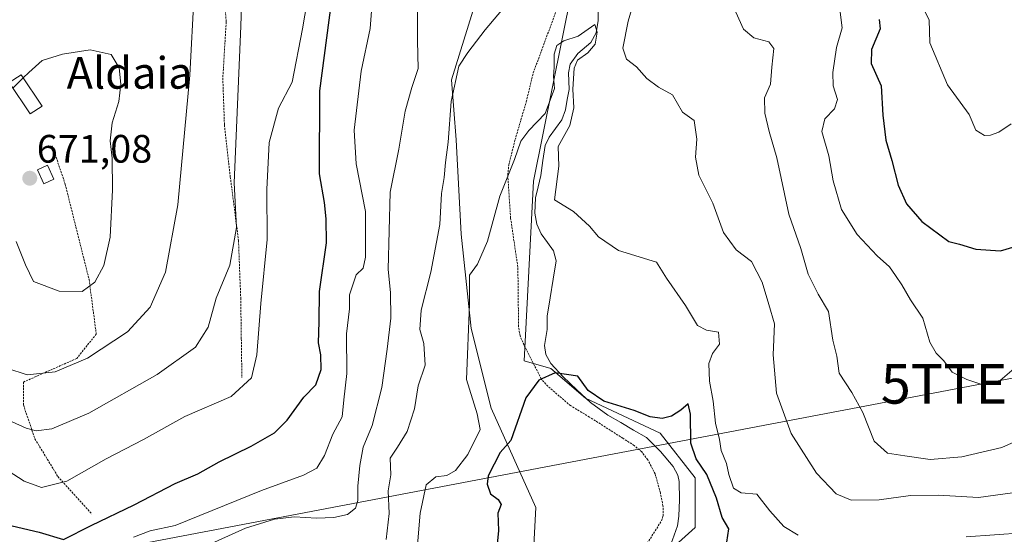
# Model space of a CAD drawing. Units: metres. Extents: x 644875 to 648333, y 4734580 to 4736966.
# Drawn here: x 645779 to 646028, y 4734910 to 4735040 of the extents above; entities that cross this region are included whole.
import ezdxf
from ezdxf.enums import TextEntityAlignment as Align

# ---------------------------------------------------------------- set-up
doc = ezdxf.new("R2010")
doc.units = ezdxf.units.M
doc.header["$MEASUREMENT"] = 0
doc.linetypes.add('TRAZOS', pattern=[0.75, 0.5, -0.25])
doc.layers.get('0').update_dxf_attribs({"lineweight": 5})
for name, color, linetype, lineweight in [('Alambrada', 19, 'TRAZOS', 0), ('Carátula', 7, 'Continuous', 5), ('Corriente natural lineal', 142, 'Continuous', 13), ('Curva de nivel maestra', 36, 'Continuous', 30), ('Curva de nivel normal', 36, 'Continuous', 0), ('Edificación', 1, 'Continuous', 13), ('Edificación Cxs', 1, 'Continuous', 13), ('Matorral CxS', 135, 'Continuous', 0), ('Pastizal CxS', 92, 'Continuous', 0), ('Prado CxS', 92, 'Continuous', 0), ('Punto de cota en terreno', 7, 'Continuous', 0), ('Rótulo de punto de cota en terreno', 19, 'Continuous', 0), ('Tendido', 6, 'Continuous', 0), ('Texto cartográfico', 19, 'Continuous', 0), ('Torre de tendido puntual', 7, 'Continuous', 0)]:
    doc.layers.add(name, color=color, linetype=linetype, lineweight=lineweight)
doc.styles.add('Arial', font='txt', dxfattribs={"height": 0.2})

# ---------------------------------------------------------------- blocks, each defined once
blk = doc.blocks.new('*U163')
at = {"layer": 'Pastizal CxS', "color": 92, "linetype": 'Continuous', "lineweight": 0}
blk.add_polyline3d([(645894.2251, 4735044.7593, 635.4945), (645887.9425, 4735024.6565, 633.9256), (645889.1981, 4735009.5799, 632.5321), (645890.4535, 4734985.7084, 630.723), (645892.9659, 4734961.8365, 628.0978), (645897.9913, 4734941.7339, 627.1433), (645909.2987, 4734916.6053, 622.4657), (645908.0411, 4734892.7337, 619.8923)], dxfattribs=at)
blk = doc.blocks.new('*U188')
at = {"layer": 'Curva de nivel normal', "color": 36, "linetype": 'Continuous', "lineweight": 0}
blk.add_polyline3d([(645835.82, 4735070.46, 660), (645834.77, 4735038.22, 660), (645833.1, 4734998.66, 660), (645833.68, 4734987.37, 660), (645831.97, 4734977.87, 660), (645828.58, 4734969.54, 660), (645826.52, 4734962.21, 660), (645823.3, 4734957.16, 660), (645813.69, 4734950.23, 660), (645796.41, 4734940.51, 660), (645787.06, 4734936.5, 660), (645783.11, 4734936.05, 660), (645780.57, 4734936.7, 660), (645769.91, 4734941.45, 660)], dxfattribs=at)
blk = doc.blocks.new('*U190')
at = {"layer": 'Curva de nivel normal', "color": 36, "linetype": 'Continuous', "lineweight": 0}
for points in [[(645827.33, 4734907.52, 640), (645835.97, 4734911.45, 640), (645843.3, 4734913.74, 640), (645848.34, 4734914.32, 640), (645853.88, 4734913.95, 640), (645858.3, 4734914.08, 640), (645861.7, 4734914.91, 640), (645863.71, 4734916.45, 640), (645864.32, 4734918.39, 640), (645864.34, 4734922.04, 640), (645864.87, 4734927.22, 640), (645865.68, 4734931.92, 640), (645867.96, 4734937.38, 640), (645870.36, 4734946.96, 640), (645871.71, 4734956.62, 640), (645872.7, 4734964.49, 640), (645872.58, 4734971, 640), (645872.01, 4734976.8, 640), (645872.53, 4734996.28, 640), (645874.65, 4735007.2, 640), (645876.28, 4735016.78, 640), (645878, 4735022.76, 640), (645879.56, 4735027.57, 640), (645879.42, 4735034.54, 640), (645879.38, 4735042.03, 640)], [(645959.82, 4735041.76, 640), (645961.73, 4735037.5, 640), (645964.34, 4735035.32, 640), (645968.08, 4735034.27, 640), (645969.42, 4735032.65, 640), (645968.87, 4735027.86, 640), (645968.52, 4735023.64, 640), (645967.06, 4735020.14, 640), (645967.07, 4735016.3, 640), (645968.17, 4735011.68, 640), (645970.1, 4735005, 640), (645973.17, 4734990.75, 640), (645976.21, 4734982.12, 640), (645978.02, 4734975.6, 640), (645980.61, 4734970.54, 640), (645983.21, 4734966.13, 640), (645984.3, 4734958.9, 640), (645985.25, 4734954.84, 640), (645985.9, 4734950.58, 640), (645989.09, 4734945.73, 640), (645991.82, 4734940.65, 640), (645994.68, 4734933.4, 640), (645998.06, 4734930.4, 640), (646002.43, 4734929.69, 640), (646008.88, 4734928.79, 640), (646016.85, 4734929.46, 640), (646026.96, 4734931.79, 640), (646032.56, 4734934.29, 640)]]:
    blk.add_polyline3d(points, dxfattribs=at)
blk = doc.blocks.new('*U203')
at = {"layer": 'Curva de nivel normal', "color": 36, "linetype": 'Continuous', "lineweight": 0}
for points in [[(645871.49, 4734908.54, 635), (645872.25, 4734915.14, 635), (645872.02, 4734920.82, 635), (645872.67, 4734924.94, 635), (645872.48, 4734929.07, 635), (645874.31, 4734931.87, 635), (645876.76, 4734935.87, 635), (645878.62, 4734941.54, 635), (645879.53, 4734947.35, 635), (645881.33, 4734952.64, 635), (645881.01, 4734958.07, 635), (645880, 4734961.6, 635), (645880.33, 4734966.51, 635), (645882.78, 4734976.14, 635), (645885.04, 4734988.14, 635), (645885.43, 4734996, 635), (645886.09, 4734999.99, 635), (645886.48, 4735003.83, 635), (645887.15, 4735008.93, 635), (645887.9, 4735019.2, 635), (645889.8, 4735028.14, 635), (645892.08, 4735031.62, 635), (645896.52, 4735037.32, 635), (645906.52, 4735049.26, 635)], [(645934.25, 4735045.31, 635), (645932.57, 4735039.53, 635), (645931.22, 4735032.68, 635), (645932.21, 4735029.94, 635), (645934.67, 4735027.98, 635), (645937.28, 4735025.02, 635), (645940.22, 4735022.82, 635), (645943.81, 4735020.89, 635), (645946.32, 4735016.54, 635), (645949.3, 4735014.41, 635), (645949.94, 4735009.74, 635), (645949.56, 4735005.12, 635), (645950.45, 4735000.63, 635), (645953.96, 4734993.5, 635), (645956.7, 4734986.16, 635), (645959.88, 4734981.71, 635), (645963.7, 4734978.84, 635), (645966.42, 4734973.56, 635), (645968.15, 4734967.96, 635), (645969.58, 4734963.01, 635), (645969.21, 4734955.24, 635), (645970.06, 4734945.54, 635), (645973.73, 4734935.31, 635), (645980.16, 4734925.3, 635), (645985.12, 4734920.1, 635), (645988.88, 4734918.5, 635), (645996.02, 4734918.62, 635), (646003.88, 4734919.67, 635), (646010.88, 4734919.74, 635), (646021.07, 4734919.21, 635), (646031.48, 4734920.63, 635)]]:
    blk.add_polyline3d(points, dxfattribs=at)
blk = doc.blocks.new('*U207')
at = {"layer": 'Curva de nivel normal', "color": 36, "linetype": 'Continuous', "lineweight": 0}
for points in [[(645879.32, 4734906.21, 630), (645880.06, 4734915.21, 630), (645881.6, 4734922.37, 630), (645884.05, 4734924.36, 630), (645886.77, 4734924.72, 630), (645888.97, 4734926.01, 630), (645892.12, 4734930.07, 630), (645895.26, 4734936.32, 630), (645894.43, 4734940.31, 630), (645891.8, 4734949.02, 630), (645892.56, 4734967.98, 630), (645892.54, 4734975.31, 630), (645894.53, 4734978.15, 630), (645897.07, 4734983.95, 630), (645900.22, 4734995.28, 630), (645903.9, 4735004.59, 630), (645905.52, 4735009.2, 630), (645907.49, 4735011.86, 630), (645911.66, 4735016.2, 630), (645914.02, 4735022.53, 630), (645913.74, 4735025.55, 630), (645913.92, 4735027.94, 630), (645913.94, 4735031.22, 630), (645914.6, 4735033.4, 630), (645916.38, 4735034.55, 630), (645919.96, 4735035.71, 630), (645924.15, 4735038.7, 630), (645924.75, 4735036.72, 630), (645924.28, 4735033.7, 630), (645922.37, 4735031.53, 630), (645919.82, 4735029.7, 630), (645918.96, 4735027.63, 630), (645918.66, 4735022.38, 630), (645918.9, 4735017.62, 630), (645917.83, 4735013.2, 630), (645914.89, 4735007.86, 630), (645915.06, 4735002.92, 630), (645913.96, 4734994.37, 630), (645918.76, 4734991.4, 630), (645922.84, 4734987.69, 630), (645925.07, 4734985.07, 630), (645930.12, 4734981.57, 630), (645939.78, 4734978.62, 630), (645942.31, 4734974.56, 630), (645947.07, 4734967.66, 630), (645950.08, 4734962.63, 630), (645952.36, 4734961.47, 630), (645955.42, 4734960.96, 630), (645955.66, 4734957.9, 630), (645953.89, 4734955.54, 630), (645953, 4734953.04, 630), (645953.16, 4734948.6, 630), (645954.04, 4734943.54, 630), (645954.66, 4734937.92, 630), (645955.68, 4734933.86, 630), (645956.12, 4734931.06, 630), (645957.45, 4734927.8, 630), (645958.02, 4734924.96, 630), (645959.23, 4734921.49, 630), (645961.1, 4734920.36, 630), (645965.12, 4734920.01, 630), (645968.33, 4734915.8, 630), (645971.87, 4734911.87, 630), (645975.5, 4734909.67, 630)], [(646017.97, 4734909.27, 630), (646032.28, 4734910.24, 630)]]:
    blk.add_polyline3d(points, dxfattribs=at)
blk = doc.blocks.new('*U212')
at = {"layer": 'Curva de nivel normal', "color": 36, "linetype": 'Continuous', "lineweight": 0}
for points in [[(645807.69, 4734909.13, 645), (645811.86, 4734910.79, 645), (645818.16, 4734912.1, 645), (645839.97, 4734920.91, 645), (645850.64, 4734924.83, 645), (645853.96, 4734926.59, 645), (645855.94, 4734929.78, 645), (645858.05, 4734935.15, 645), (645860.35, 4734939.54, 645), (645860.81, 4734943.87, 645), (645861.58, 4734950.54, 645), (645861.44, 4734960.54, 645), (645862.2, 4734966.87, 645), (645862.22, 4734970.36, 645), (645863.91, 4734975.42, 645), (645865.66, 4734977.12, 645), (645866.24, 4734979.92, 645), (645866.22, 4734991.46, 645), (645863.92, 4735003.47, 645), (645863.44, 4735011.94, 645), (645865.17, 4735026.89, 645), (645867.44, 4735037.68, 645), (645868.18, 4735047.52, 645)], [(645986.02, 4735042.5, 645), (645986.62, 4735037.81, 645), (645985.24, 4735032.86, 645), (645984.25, 4735026.53, 645), (645984.4, 4735023.17, 645), (645985.42, 4735019.77, 645), (645984.71, 4735017.38, 645), (645982.3, 4735014.86, 645), (645981.51, 4735011.64, 645), (645983.25, 4735005.5, 645), (645984.35, 4734999.22, 645), (645986.49, 4734991.91, 645), (645990.42, 4734985.63, 645), (645995.47, 4734980.23, 645), (645998.6, 4734977.48, 645), (646000.07, 4734975.28, 645), (646001.7, 4734972.9, 645), (646003.86, 4734969.12, 645), (646007.04, 4734964.5, 645), (646008.81, 4734958.46, 645), (646010.36, 4734955.63, 645), (646012.35, 4734953.69, 645), (646014.38, 4734950.82, 645), (646018.14, 4734949.02, 645), (646022.18, 4734947.66, 645), (646025.95, 4734948.26, 645), (646033.64, 4734954.83, 645)]]:
    blk.add_polyline3d(points, dxfattribs=at)
blk = doc.blocks.new('*U221')
at = {"layer": 'Curva de nivel normal', "color": 36, "linetype": 'Continuous', "lineweight": 0}
for points in [[(645773.36, 4734927.6, 655), (645780.1, 4734923.3, 655), (645784.47, 4734921.68, 655), (645790.83, 4734923.29, 655), (645800.75, 4734928.97, 655), (645810.16, 4734933.86, 655), (645820.64, 4734939.66, 655), (645832.31, 4734944.73, 655), (645837.48, 4734949.4, 655), (645838.86, 4734955.21, 655), (645839.81, 4734968.2, 655), (645841.46, 4734984.39, 655), (645841.36, 4734996.96, 655), (645841.94, 4735008.9, 655), (645844.26, 4735017.57, 655), (645847.77, 4735024.14, 655), (645850.38, 4735037.6, 655), (645851.57, 4735044.48, 655)], [(646007.6, 4735041.8, 655), (646008.61, 4735039.86, 655), (646008.81, 4735034.06, 655), (646013.21, 4735023.46, 655), (646018.67, 4735015.92, 655), (646020.4, 4735011.98, 655), (646022.54, 4735010.64, 655), (646024.1, 4735010.68, 655), (646026.2, 4735011.49, 655), (646029.28, 4735013.54, 655)]]:
    blk.add_polyline3d(points, dxfattribs=at)
blk = doc.blocks.new('*U232')
at = {"layer": 'Curva de nivel maestra', "color": 36, "linetype": 'Continuous', "lineweight": 30}
blk.add_polyline3d([(645957.52, 4734907.87, 625), (645957.99, 4734911.23, 625), (645956.33, 4734914.16, 625), (645954.86, 4734919.02, 625), (645952.43, 4734925, 625), (645949.77, 4734928.93, 625), (645948.43, 4734932.93, 625), (645948.36, 4734940.26, 625), (645947.77, 4734942.86, 625), (645945.89, 4734941.27, 625), (645943.56, 4734939.72, 625), (645941.22, 4734939.17, 625), (645938.12, 4734939.55, 625), (645934.14, 4734941.14, 625), (645926.44, 4734943.49, 625), (645922.49, 4734946.19, 625), (645919.88, 4734949.79, 625), (645914.15, 4734950.65, 625), (645910.07, 4734948.8, 625), (645906.78, 4734944.32, 625), (645902.93, 4734933.54, 625), (645900.3, 4734930.51, 625), (645897.27, 4734924.66, 625), (645896.97, 4734922.56, 625), (645897.87, 4734920.07, 625), (645899.78, 4734918.66, 625), (645900.53, 4734917.4, 625), (645899.67, 4734915.21, 625), (645899.88, 4734910.87, 625), (645898.98, 4734902.21, 625)], dxfattribs=at)
blk = doc.blocks.new('5PATER')
at = {"layer": 'Carátula', "linetype": 'Continuous', "lineweight": 5}
h = blk.add_hatch(color=250, dxfattribs=at)
edge = h.paths.add_edge_path()
edge.add_ellipse((0, 0.01), major_axis=(-1.33, -1.34), ratio=0.999422, start_angle=0, end_angle=360)
blk = doc.blocks.new('5TTEND')
blk.add_text('5TTEND', height=10).set_placement((0, 0), align=Align.MIDDLE_CENTER)

msp = doc.modelspace()

# ---------------------------------------------------------------- linework, layer by layer
at = {"layer": 'Alambrada', "color": 19, "linetype": 'TRAZOS', "lineweight": 0}
for points in [[(645828.66, 4735064.81, 663.37), (645830.23, 4735052.67, 662.43), (645831.08, 4735039.33, 661.99), (645830.23, 4735025.13, 661.55), (645830.64, 4735013.29, 660.99), (645832.12, 4735000.17, 660.23), (645834.19, 4734984.09, 658.94), (645834.75, 4734969.59, 657.72), (645834.9, 4734959.23, 657.08), (645835.05, 4734949.42, 655.56)], [(645936.99, 4734906.93, 620.99), (645941, 4734913.27, 621.23), (645941.42, 4734914.55, 621.26), (645941.39, 4734917.05, 621.32), (645940.73, 4734920.34, 621.46), (645939.41, 4734925.11, 621.66), (645937.55, 4734928.7, 621.85), (645936.02, 4734930.69, 622.1), (645934.14, 4734932.3, 622.27), (645931.27, 4734934.13, 622.42), (645922.81, 4734939.5, 622.96), (645918.03, 4734942.38, 623.15), (645912.32, 4734947.26, 624.22), (645910.64, 4734949.13, 624.8), (645906.31, 4734957.73, 626.35), (645905.28, 4734959.99, 626.82), (645904.89, 4734962.38, 627.23), (645904.83, 4734971.43, 628.48), (645904.73, 4734977.38, 628.77), (645902.91, 4734989.73, 628.8), (645902.19, 4735000.61, 629.66), (645902.43, 4735003.12, 629.77), (645904.05, 4735009.59, 630.01), (645906.86, 4735019.16, 630.91), (645908.62, 4735026.43, 631.27), (645914.66, 4735042.77, 632.44)], [(645787.17, 4735008.01, 671.01), (645790.42, 4734998.35, 671.16), (645796.46, 4734974.22, 670.15), (645798.28, 4734960.47, 666.72), (645793.36, 4734954.31, 665.41), (645779.89, 4734948.34, 663.66), (645779.87, 4734942.58, 661.79), (645782.78, 4734933.97, 659.18), (645788.6, 4734924.46, 655.77), (645797.17, 4734914.98, 650.54)]]:
    msp.add_polyline3d(points, dxfattribs=at)
at = {"layer": 'Corriente natural lineal', "color": 142, "linetype": 'Continuous', "lineweight": 13}
for points in [[(645925.06, 4735043.2, 630.5), (645924.98, 4735039.67, 630.25), (645924.55, 4735036.57, 630.1), (645923.19, 4735034.13, 629.64), (645919.89, 4735031.37, 629.54), (645917.92, 4735028.67, 629.53), (645917.49, 4735026.44, 629.8), (645917.7, 4735022.26, 630.18), (645917.23, 4735019.69, 629.13), (645916.76, 4735017.11, 628.44), (645915.81, 4735014.58, 628.42), (645914.23, 4735012.39, 629.01), (645912.66, 4735010.21, 628.84), (645911.6, 4735008.09, 627.89), (645911.07, 4735004.29, 627.39), (645910.54, 4735000.49, 627.25), (645909.85, 4734997.68, 627.24), (645909.16, 4734994.88, 627.42), (645909.06, 4734991.02, 627.34), (645909.49, 4734988.21, 627.29), (645910.66, 4734985.8, 627.55), (645912.21, 4734983.63, 627.65), (645913.76, 4734981.46, 627.87), (645914.45, 4734978.97, 627.68), (645913.67, 4734974.32, 627.4), (645912.88, 4734969.66, 626.85), (645912.1, 4734965.01, 626.36), (645912.15, 4734961.65, 626.2), (645911.43, 4734957.58, 625.86), (645911.79, 4734955.27, 625.61), (645913.1, 4734953.05, 625.41), (645916.22, 4734949.63, 623.97), (645919.67, 4734946.39, 623.72), (645923.11, 4734943.15, 623.17), (645925.28, 4734941.58, 623.5), (645927.45, 4734940, 623.2)], [(645927.45, 4734940, 623.2), (645930.71, 4734938.1, 622.43), (645933.98, 4734936.2, 622.48), (645937.24, 4734934.3, 622.34), (645940.8, 4734930.8, 621.62), (645943.99, 4734927.02, 621.78), (645945.17, 4734924.79, 621.59), (645945.51, 4734923.21, 621.39), (645945.55, 4734918.55, 621.13), (645945.43, 4734914.46, 621.27), (645945.06, 4734912.03, 621.21), (645943.77, 4734908.5, 621.07), (645942.48, 4734904.96, 620.37), (645941.03, 4734901.94, 619.64), (645939.79, 4734899.76, 619.47), (645938.55, 4734897.58, 619.39), (645937.85, 4734895.77, 619.45), (645937.07, 4734891.43, 619.39), (645936.3, 4734887.1, 618.74), (645935.52, 4734882.76, 617.89), (645935.46, 4734880.25, 616.89), (645935.86, 4734876.73, 616.84)]]:
    msp.add_polyline3d(points, dxfattribs=at)
at = {"layer": 'Curva de nivel maestra', "color": 36, "linetype": 'Continuous', "lineweight": 30}
for points in [[(645777.04, 4734911.99, 650), (645783.82, 4734910.4, 650), (645789.97, 4734908.58, 650), (645796.97, 4734912.12, 650), (645807.86, 4734917.29, 650), (645818.21, 4734922.67, 650), (645823.94, 4734925.15, 650), (645829.3, 4734928.19, 650), (645837.38, 4734932.1, 650), (645843.3, 4734935.55, 650), (645846.48, 4734938.72, 650), (645850.68, 4734944.51, 650), (645853.7, 4734947.63, 650), (645855.06, 4734951.48, 650), (645854.96, 4734955.21, 650), (645854.38, 4734958.21, 650), (645854.55, 4734963.54, 650), (645854.67, 4734971.2, 650), (645856.39, 4734983.53, 650), (645856.3, 4734989.58, 650), (645855.94, 4734993.74, 650), (645854.62, 4735000.92, 650), (645854.69, 4735021.96, 650), (645857.65, 4735044.24, 650)], [(645996.01, 4735039.92, 650), (645996.24, 4735037.56, 650), (645994.04, 4735032.36, 650), (645993.94, 4735028.86, 650), (645996.45, 4735023.2, 650), (645996.88, 4735015.79, 650), (645997.65, 4735009.45, 650), (645999.22, 4735004.34, 650), (646000.79, 4734998.08, 650), (646002.89, 4734993.35, 650), (646006.76, 4734988.93, 650), (646013.6, 4734983.83, 650), (646016.28, 4734983.14, 650), (646020.42, 4734981.91, 650), (646026.65, 4734981.53, 650), (646034.83, 4734983.96, 650)]]:
    msp.add_polyline3d(points, dxfattribs=at)
at = {"layer": 'Curva de nivel normal', "color": 36, "linetype": 'Continuous', "lineweight": 0}
for points in [[(645775.68, 4734951.89, 665), (645780.79, 4734950.17, 665), (645787.88, 4734950.95, 665), (645796.03, 4734954.38, 665), (645806.17, 4734961.06, 665), (645811.88, 4734967.27, 665), (645815.76, 4734976.13, 665), (645818.86, 4734993.08, 665), (645821.86, 4735025.88, 665), (645822.98, 4735046.72, 665)], [(645778.06, 4734983.82, 670), (645780.44, 4734977.95, 670), (645782.4, 4734973.77, 670), (645788.94, 4734971.32, 670), (645794.7, 4734971.24, 670), (645797.89, 4734973.6, 670), (645800.14, 4734977.83, 670), (645801.75, 4734984.93, 670), (645802.4, 4734996.9, 670), (645802.25, 4735004.9, 670), (645801.79, 4735009.29, 670), (645802.31, 4735013.8, 670), (645804, 4735019.2, 670), (645804.49, 4735023.59, 670), (645804.02, 4735027.76, 670), (645802.06, 4735031.11, 670), (645796.71, 4735032.27, 670), (645789.78, 4735031.19, 670), (645784.64, 4735029.61, 670), (645781.25, 4735026.58, 670), (645779.83, 4735025.18, 670)], [(645779.83, 4735025.18, 670), (645777.21, 4735022.62, 670)]]:
    msp.add_polyline3d(points, dxfattribs=at)
at = {"layer": 'Edificación', "color": 1, "linetype": 'Continuous', "lineweight": 13}
for points in [[(645784.57, 4735018.07, 670.3), (645781.57, 4735016.08, 670.28), (645776.29, 4735024, 669.73), (645779.28, 4735026, 669.68), (645784.57, 4735018.07, 670.3)], [(645787.57, 4734999.59, 671.15), (645785.02, 4734998.43, 671.09), (645783.42, 4735001.92, 671.1), (645785.96, 4735003.1, 671.17), (645787.57, 4734999.59, 671.15)]]:
    msp.add_polyline3d(points, dxfattribs=at)
at = {"layer": 'Edificación Cxs', "color": 1, "linetype": 'Continuous', "lineweight": 13}
for points in [[(645784.57, 4735018.07, 670.3), (645781.57, 4735016.08, 670.28), (645776.29, 4735024, 669.73), (645779.28, 4735026, 669.68), (645784.57, 4735018.07, 670.3)], [(645787.57, 4734999.59, 671.15), (645785.02, 4734998.43, 671.09), (645783.42, 4735001.92, 671.1), (645785.96, 4735003.1, 671.17), (645787.57, 4734999.59, 671.15)]]:
    msp.add_polyline3d(points, close=True, dxfattribs=at)
at = {"layer": 'Matorral CxS', "color": 135, "linetype": 'Continuous', "lineweight": 0}
for points in [[(645935.68, 4734875.87, 618.41), (645935.68, 4734888.96, 618.79), (645936.94, 4734900.27, 619.08), (645949.5, 4734911.58, 624.24), (645949.5, 4734924.14, 623.27), (645940.71, 4734935.45, 622.33), (645921.86, 4734944.25, 623.68), (645913.07, 4734951.78, 623.89), (645906.31, 4734953.68, 625.35), (645908.7, 4734999.06, 627.93), (645918.25, 4735046.82, 631.28), (645930.18, 4735085.04, 635.33), (645933.76, 4735129.22, 641.09), (645943.31, 4735180.57, 646.32), (645949.28, 4735191.32, 648.49), (645961.21, 4735199.68, 649.36), (645963.6, 4735216.4, 653.28), (645970.76, 4735241.47, 654.98), (645973.15, 4735258.19, 658.16), (645964.8, 4735282.07, 661.62), (645961.22, 4735291.63, 664.37), (645951.67, 4735292.82, 665.31), (645947.55, 4735282.74, 664.43)], [(645936.94, 4734900.27, 619.08), (645949.5, 4734911.58, 624.24), (645949.5, 4734924.14, 623.27), (645940.71, 4734935.45, 622.33), (645921.86, 4734944.25, 623.68), (645913.07, 4734951.78, 623.89), (645906.31, 4734953.68, 625.35), (645908.7, 4734999.06, 627.93), (645918.25, 4735046.82, 631.28), (645930.18, 4735085.04, 635.33), (645933.76, 4735129.22, 641.09), (645943.31, 4735180.57, 646.32), (645949.28, 4735191.32, 648.49), (645961.21, 4735199.68, 649.36), (645963.6, 4735216.4, 653.28), (645970.76, 4735241.47, 654.98), (645973.15, 4735258.19, 658.16), (645964.8, 4735282.07, 661.62), (645961.22, 4735291.63, 664.37)]]:
    msp.add_polyline3d(points, dxfattribs=at)
at = {"layer": 'Pastizal CxS', "color": 92, "linetype": 'Continuous', "lineweight": 0}
msp.add_polyline3d([(645947.55, 4735282.74, 664.43), (645947, 4735260.86, 661.03), (645943.23, 4735238.25, 657.16), (645940.72, 4735219.4, 654.94), (645933.18, 4735200.55, 652.05), (645923.13, 4735182.96, 648.69), (645913.07, 4735174.17, 649.89), (645906.79, 4735156.58, 648.33), (645896.74, 4735140.25, 646.7), (645895.48, 4735131.45, 645.68), (645896.74, 4735117.63, 643.81), (645882.92, 4735101.3, 644.42), (645874.12, 4735081.2, 643.54), (645876.64, 4735067.38, 641.73), (645884.17, 4735057.32, 638.99), (645894.23, 4735044.76, 635.49), (645887.94, 4735024.66, 633.93), (645889.2, 4735009.58, 632.53), (645890.45, 4734985.71, 630.72), (645892.97, 4734961.84, 628.1), (645897.99, 4734941.73, 627.14), (645909.3, 4734916.61, 622.47), (645908.04, 4734892.73, 619.89)], dxfattribs=at)
at = {"layer": 'Prado CxS', "color": 92, "linetype": 'Continuous', "lineweight": 0}
for points in [[(645908.04, 4734892.73, 619.89), (645909.3, 4734916.61, 622.47), (645897.99, 4734941.73, 627.14), (645892.97, 4734961.84, 628.1), (645890.45, 4734985.71, 630.72), (645889.2, 4735009.58, 632.53), (645887.94, 4735024.66, 633.93), (645894.23, 4735044.76, 635.49), (645884.17, 4735057.32, 638.99), (645876.64, 4735067.38, 641.73), (645874.12, 4735081.2, 643.54), (645882.92, 4735101.3, 644.42), (645896.74, 4735117.63, 643.81), (645895.48, 4735131.45, 645.68), (645896.74, 4735140.25, 646.7), (645906.79, 4735156.58, 648.33), (645913.07, 4735174.17, 649.89), (645923.13, 4735182.96, 648.69), (645933.18, 4735200.55, 652.05), (645940.72, 4735219.4, 654.94), (645943.23, 4735238.25, 657.16), (645947, 4735260.86, 661.03), (645947.55, 4735282.74, 664.43), (645951.67, 4735292.82, 665.31)], [(645935.68, 4734875.87, 618.41), (645935.68, 4734888.96, 618.79), (645936.94, 4734900.27, 619.08), (645949.5, 4734911.58, 624.24), (645949.5, 4734924.14, 623.27), (645940.71, 4734935.45, 622.33), (645921.86, 4734944.25, 623.68), (645913.07, 4734951.78, 623.89), (645906.31, 4734953.68, 625.35), (645908.7, 4734999.06, 627.93), (645918.25, 4735046.82, 631.28), (645930.18, 4735085.04, 635.33), (645933.76, 4735129.22, 641.09), (645943.31, 4735180.57, 646.32), (645949.28, 4735191.32, 648.49), (645961.21, 4735199.68, 649.36), (645963.6, 4735216.4, 653.28), (645970.76, 4735241.47, 654.98), (645973.15, 4735258.19, 658.16), (645964.8, 4735282.07, 661.62), (645961.22, 4735291.63, 664.37), (645951.67, 4735292.82, 665.31), (645947.55, 4735282.74, 664.43)], [(645961.22, 4735291.63, 664.37), (645964.8, 4735282.07, 661.62), (645973.15, 4735258.19, 658.16), (645970.76, 4735241.47, 654.98), (645963.6, 4735216.4, 653.28), (645961.21, 4735199.68, 649.36), (645949.28, 4735191.32, 648.49), (645943.31, 4735180.57, 646.32), (645933.76, 4735129.22, 641.09), (645930.18, 4735085.04, 635.33), (645918.25, 4735046.82, 631.28), (645908.7, 4734999.06, 627.93), (645906.31, 4734953.68, 625.35), (645913.07, 4734951.78, 623.89), (645921.86, 4734944.25, 623.68), (645940.71, 4734935.45, 622.33), (645949.5, 4734924.14, 623.27), (645949.5, 4734911.58, 624.24), (645936.94, 4734900.27, 619.08)], [(645947.55, 4735282.74, 664.43), (645947, 4735260.86, 661.03), (645943.23, 4735238.25, 657.16), (645940.72, 4735219.4, 654.94), (645933.18, 4735200.55, 652.05), (645923.13, 4735182.96, 648.69), (645913.07, 4735174.17, 649.89), (645906.79, 4735156.58, 648.33), (645896.74, 4735140.25, 646.7), (645895.48, 4735131.45, 645.68), (645896.74, 4735117.63, 643.81), (645882.92, 4735101.3, 644.42), (645874.12, 4735081.2, 643.54), (645876.64, 4735067.38, 641.73), (645884.17, 4735057.32, 638.99), (645894.23, 4735044.76, 635.49), (645887.94, 4735024.66, 633.93), (645889.2, 4735009.58, 632.53), (645890.45, 4734985.71, 630.72), (645892.97, 4734961.84, 628.1), (645897.99, 4734941.73, 627.14), (645909.3, 4734916.61, 622.47), (645908.04, 4734892.73, 619.89)]]:
    msp.add_polyline3d(points, dxfattribs=at)
at = {"layer": 'Tendido', "color": 6, "linetype": 'Continuous', "lineweight": 0}
msp.add_polyline3d([(648306.86, 4735883.75, 660.71), (648289.47, 4735746.74, 657.8), (648266.98, 4735589.04, 657.37), (648247.75, 4735449.1, 657.32), (648202.01, 4735111.59, 649.65), (647985.62, 4735013.74, 699.84), (647724.3, 4734898.26, 720.98), (647490.91, 4734917.14, 725.35), (647206.4, 4734937.92, 719.07), (647040.39, 4734954, 707.24), (646935.78, 4734964.14, 709.64), (646804.73, 4734975.52, 720.73), (646589.94, 4734995.51, 687.25), (646384.21, 4735015.46, 675.22), (646219.69, 4734984.77, 659.95), (646022, 4734947.89, 644.99), (645790.56, 4734903.84, 649.02), (645613.91, 4734870.84, 637.11)], dxfattribs=at)

# ---------------------------------------------------------------- block references
at = {"layer": 'Curva de nivel maestra', "color": 36, "linetype": 'Continuous', "lineweight": 30}
msp.add_blockref('*U232', (0, 0), dxfattribs=at)
at = {"layer": 'Curva de nivel normal', "color": 36, "linetype": 'Continuous', "lineweight": 0}
for name in ['*U212', '*U190', '*U203', '*U207', '*U188', '*U221']:
    msp.add_blockref(name, (0, 0), dxfattribs=at)
at = {"layer": 'Pastizal CxS', "color": 92, "linetype": 'Continuous', "lineweight": 0}
msp.add_blockref('*U163', (0, 0), dxfattribs=at)
at = {"layer": 'Punto de cota en terreno', "linetype": 'Continuous', "lineweight": 0}
msp.add_blockref('5PATER', (645781.48, 4734999.83, 671.08), dxfattribs=at)
at = {"layer": 'Torre de tendido puntual', "linetype": 'Continuous', "lineweight": 0}
msp.add_blockref('5TTEND', (646022, 4734947.89, 644.99), dxfattribs=at)

# ---------------------------------------------------------------- texts
at = {"layer": 'Rótulo de punto de cota en terreno', "color": 19, "linetype": 'Continuous', "lineweight": 0, "style": 'Arial'}
msp.add_text('671,08', height=7, dxfattribs=at).set_placement((645783.24, 4735001.59), align=Align.BOTTOM_LEFT)
at = {"layer": 'Texto cartográfico', "color": 19, "linetype": 'Continuous', "lineweight": 0, "style": 'Arial'}
msp.add_text('Aldaia', height=8, dxfattribs=at).set_placement((645806.69, 4735026.46), align=Align.MIDDLE_CENTER)

doc.saveas('drawing.dxf')
